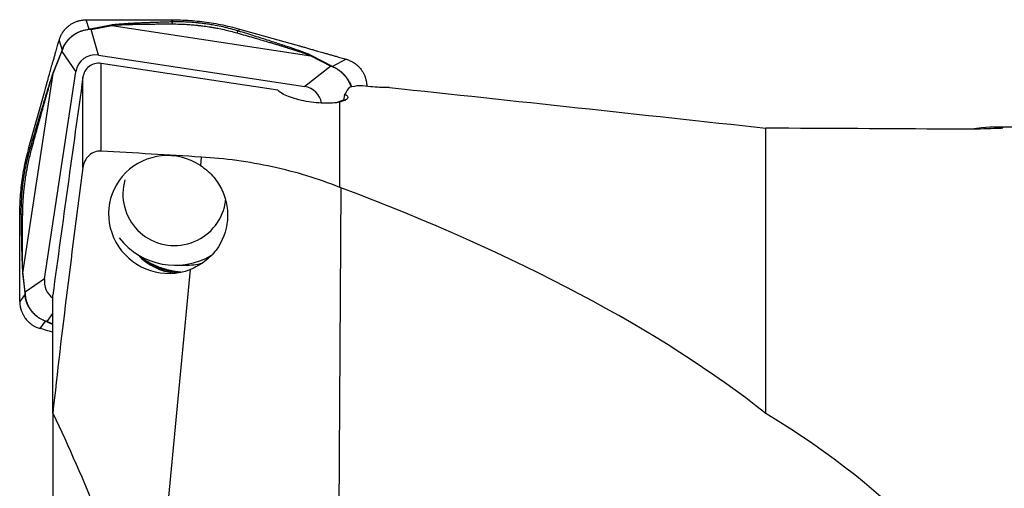
# Model space of a CAD drawing. Units: millimetres. Extents: x 5 to 292, y 5 to 205.
# Drawn here: x 74 to 101, y 100 to 113 of the extents above; entities that cross this region are included whole.
import ezdxf

# ---------------------------------------------------------------- set-up
doc = ezdxf.new("R2010")
doc.units = ezdxf.units.MM

msp = doc.modelspace()

# ---------------------------------------------------------------- linework, layer by layer
at = {"color": 7, "linetype": 'Continuous', "lineweight": 30}
for p, q in [((75.74, 112.742), (75.6554, 113.0072)), ((77.1599, 113.011), (78.0914, 113.009)), ((78.0553, 112.948), (78.0914, 113.009)), ((75.7704, 112.7465), (75.74, 112.742)), ((75.7554, 112.7363), (75.74, 112.742)), ((75.7974, 112.7399), (75.7554, 112.7363)), ((76.3453, 112.8562), (75.7704, 112.7465)), ((75.7974, 112.7399), (76.3724, 112.8497)), ((76.0028, 112.0213), (75.7974, 112.7399)), ((76.3724, 112.8497), (81.9593, 111.9998)), ((79.9237, 112.6939), (79.957, 112.7503)), ((79.9569, 112.7502), (81.5356, 112.3075)), ((74.8945, 112.43), (74.9806, 112.1602)), ((74.7304, 111.505), (74.971, 112.1162)), ((74.9732, 112.1404), (74.7326, 111.5292)), ((74.9801, 112.1444), (74.971, 112.1162)), ((74.971, 112.1162), (75.3676, 111.5524)), ((74.9806, 112.1603), (74.9732, 112.1404)), ((74.9801, 112.1444), (74.9806, 112.1603)), ((76.0028, 112.0213), (81.7874, 111.1414)), ((81.9593, 111.9998), (82.5174, 111.7069)), ((81.9593, 111.9998), (81.9849, 111.999)), ((82.543, 111.7061), (81.9849, 111.999)), ((82.9492, 111.9026), (82.5615, 111.6974)), ((76.0729, 109.3293), (76.0729, 111.7858)), ((82.5174, 111.7069), (81.7874, 111.1414)), ((82.5441, 111.6963), (82.5174, 111.7069)), ((82.5615, 111.6975), (82.543, 111.7061)), ((82.5441, 111.6963), (82.5615, 111.6975)), ((73.8825, 105.9045), (74.7304, 111.505)), ((74.4898, 105.7536), (75.3676, 111.5524)), ((74.7304, 111.505), (74.7326, 111.5292)), ((75.5649, 108.8739), (75.5649, 111.3997)), ((74.0521, 109.4272), (74.4937, 111.0098)), ((82.8858, 110.7383), (82.9145, 110.9283)), ((82.7699, 108.3125), (82.7699, 110.7022)), ((94.7199, 101.9761), (94.7199, 109.971)), ((115.2699, 109.9975), (101.0996, 109.9975)), ((74.0835, 109.4188), (74.0521, 109.4273)), ((78.8806, 109.1621), (78.858, 108.9286)), ((82.7964, 108.3026), (82.7272, 96.0471)), ((73.792, 106.6234), (73.794, 107.5571)), ((73.828, 107.5479), (73.794, 107.5571)), ((78.154, 106.1291), (78.4213, 106.1291)), ((73.8774, 105.8759), (73.9381, 105.3485)), ((73.9432, 105.3771), (73.8825, 105.9045)), ((78.5765, 106.0129), (77.6485, 96.4023)), ((74.4898, 105.7536), (73.9432, 105.3771)), ((73.9406, 105.3201), (73.7926, 105.1184)), ((73.9432, 105.3771), (73.9381, 105.3485)), ((73.9381, 105.3485), (73.9406, 105.3201)), ((73.9447, 105.3371), (73.9406, 105.3201)), ((73.9432, 105.3771), (73.9447, 105.3371)), ((74.7199, 101.9844), (74.7199, 105.2944)), ((74.3684, 104.3557), (74.5189, 104.5608)), ((74.5332, 104.5619), (74.5189, 104.5608)), ((74.5189, 104.5608), (74.54, 104.5521)), ((74.5332, 104.5619), (74.5627, 104.5513)), ((74.7199, 101.9844), (74.7199, 98.8357))]:
    msp.add_line(p, q, dxfattribs=at)
at = {"color": 8, "linetype": 'Continuous', "lineweight": 30}
for p, q in [((82.6878, 110.6882), (82.8913, 110.7746)), ((101.3314, 109.9697), (101.3525, 109.978)), ((74.5627, 104.5513), (74.7199, 104.7764)), ((74.54, 104.5521), (74.7199, 104.4724)), ((74.7199, 104.4817), (74.5627, 104.5513))]:
    msp.add_line(p, q, dxfattribs=at)
at = {"color": 7, "linetype": 'Continuous', "lineweight": 30}
for centre, radius, start, end in [((75.7544, 112.6211), 0.1264, 70.09169, 82.72887), ((76.3293, 112.7309), 0.1264, 70.08873, 82.73789), ((75.0913, 112.1175), 0.1203, 169.00298, 180.61501), ((82.5261, 111.571), 0.1362, 82.84889, 93.64177), ((78.1312, 108.1268), 1.4467, 163.95535, 345.3895), ((78.1251, 108.1291), 1.4532, 345.36314, 353.07023), ((78.1539, 108.1213), 1.9921, 217.74494, 300.84097), ((78.3105, 107.5469), 1.6446, 222.89572, 264.20818), ((78.404, 108.1196), 2.1905, 243.65163, 267.05939), ((78.4213, 108.1195), 1.9904, 269.9999, 284.47429), ((74.011, 105.8668), 0.1339, 163.66601, 176.10489), ((74.555, 104.6586), 0.1075, 261.95179, 274.1056)]:
    msp.add_arc(centre, radius, start, end, dxfattribs=at)
at = {"color": 8, "linetype": 'Continuous', "lineweight": 30}
msp.add_arc((78.4841, 108.1207), 2.1916, 232.45661, 265.48435, dxfattribs=at)
at = {"color": 7, "linetype": 'Continuous', "lineweight": 30}
for centre, major_axis, ratio, start_param, end_param in [((75.9366, 111.4446), (-0.3347, 0.4859), 0.9637561, 5.5474023, 7.0820866), ((81.6799, 110.5709), (0.463, 0.3651), 0.9651488, 5.7768261, 7.0176811), ((80.7387, 95.2413), (2.4416, 15.9729), 0.0683307, 0.1232728, 0.200217), ((81.028, 95.2369), (2.7989, 15.9048), 0.3384684, 0.0913454, 0.1436171), ((81.753, 95.243), (2.4253, 15.8659), 0.0683307, 0.0119632, 0.0245382), ((82.1744, 95.4975), (207.3597, 0), 0.0699268, 1.4853134, 1.5102582), ((65.1702, 95.4975), (36.3869, 14.3612), 0.0550132, 0.0865533, 0.2229769), ((77.9549, 107.5524), (1.5366, -0.6671), 0.9821637, 1.4026174, 5.4967175), ((-1076.7211, 65.1306), (1239.0326, 31.3711), 0.0331009, 0.3682296, 0.3744609), ((52.5868, 96.2972), (47.5276, -3.5252), 0.3774966, 0.5098185, 0.9102952), ((75.0651, 105.6873), (0.463, 0.3651), 0.9651488, 2.3414042, 3.4267054), ((65.1702, 95.4975), (36.3797, -2.7327), 0.3914313, 0.1376572, 0.6527802)]:
    msp.add_ellipse(centre, major_axis=major_axis, ratio=ratio, start_param=start_param, end_param=end_param, dxfattribs=at)
for points, knots in [([(74.8945, 112.43), (74.9008, 112.4503), (74.9125, 112.4883), (74.9337, 112.5396), (74.9543, 112.582), (74.9731, 112.6159), (74.989, 112.6418), (75.0024, 112.6622), (75.0146, 112.6795), (75.0269, 112.6962), (75.0397, 112.7125), (75.0528, 112.7285), (75.0663, 112.744), (75.0801, 112.7591), (75.1025, 112.7823), (75.1344, 112.8123), (75.1846, 112.8533), (75.2465, 112.8952), (75.3217, 112.9352), (75.3797, 112.9583), (75.4183, 112.9709), (75.4374, 112.9766), (75.4614, 112.9831), (75.4904, 112.9898), (75.5244, 112.9963), (75.5635, 113.0019), (75.6077, 113.0062), (75.6389, 113.0068), (75.6554, 113.0072)], [0, 0, 0, 0, 0.0622367, 0.1163107, 0.162221, 0.1999652, 0.229544, 0.2509577, 0.2712907, 0.2915508, 0.3117387, 0.3318535, 0.351898, 0.3718708, 0.3917741, 0.4461335, 0.4999694, 0.581372, 0.6643401, 0.7489019, 0.763651, 0.7831539, 0.8074103, 0.8364209, 0.8701857, 0.9087038, 0.9519754, 1, 1, 1, 1]), ([(75.6554, 113.0072), (75.7293, 113.0074), (75.8178, 113.0077), (75.9207, 113.008), (75.9643, 113.0081), (76.0008, 113.0082), (76.0332, 113.0083), (76.0657, 113.0084), (76.1095, 113.0086), (76.1659, 113.0088), (76.2348, 113.009), (76.3164, 113.0093), (76.417, 113.0097), (76.5291, 113.0101), (76.6455, 113.0105), (76.7526, 113.0108), (76.8509, 113.011), (76.9405, 113.0112), (77.0214, 113.0112), (77.0936, 113.0112), (77.1388, 113.0111), (77.1599, 113.011)], [0, 0, 0, 0, 0.1473791, 0.1763248, 0.2052693, 0.2342126, 0.2490987, 0.2698657, 0.2989859, 0.3364592, 0.3822856, 0.4364651, 0.4989979, 0.582953, 0.6598974, 0.7310514, 0.7964159, 0.8559914, 0.9097795, 0.9577816, 1, 1, 1, 1]), ([(78.0553, 112.948), (78.0099, 112.947), (77.9195, 112.9448), (77.7844, 112.9408), (77.6505, 112.9364), (77.5195, 112.9318), (77.4077, 112.9277), (77.3155, 112.9241), (77.2417, 112.9212), (77.1709, 112.9182), (77.1029, 112.9152), (77.0379, 112.9122), (76.9571, 112.9083), (76.8629, 112.9033), (76.7582, 112.897), (76.6637, 112.8906), (76.5796, 112.8841), (76.5057, 112.8774), (76.4422, 112.8706), (76.3883, 112.8637), (76.3591, 112.8586), (76.3453, 112.8562)], [0, 0, 0, 0, 0.0758805, 0.1512835, 0.2262266, 0.3007277, 0.3717197, 0.4149694, 0.4566625, 0.4968047, 0.5354022, 0.5724624, 0.6079934, 0.6742362, 0.7352303, 0.791081, 0.8419253, 0.8879449, 0.9293852, 0.9665822, 1, 1, 1, 1]), ([(79.9237, 112.6938), (79.8535, 112.7143), (79.7126, 112.7555), (79.496, 112.8084), (79.3, 112.8484), (79.1261, 112.878), (78.9814, 112.8988), (78.8804, 112.9109), (78.8238, 112.917), (78.806, 112.9188), (78.7883, 112.9206), (78.7705, 112.9224), (78.7528, 112.9241), (78.6632, 112.9323), (78.5039, 112.9437), (78.2769, 112.9513), (78.1285, 112.9491), (78.0553, 112.948)], [0, 0, 0, 0, 0.1173147, 0.2355664, 0.3549595, 0.4344839, 0.5146396, 0.5857385, 0.5950902, 0.6044515, 0.6138229, 0.623204, 0.6325952, 0.6419962, 0.765004, 0.8842536, 1, 1, 1, 1]), ([(78.0553, 112.948), (78.0565, 112.946), (78.0587, 112.9418), (78.0621, 112.9296), (78.0653, 112.9136), (78.0672, 112.8997), (78.0682, 112.8928)], [0, 0, 0, 0, 0.2495585, 0.5014506, 0.752603, 1, 1, 1, 1]), ([(78.0914, 113.009), (78.1836, 113.0075), (78.3662, 113.0045), (78.637, 112.9877), (78.9022, 112.9618), (79.1643, 112.9255), (79.4264, 112.8783), (79.6914, 112.8208), (79.8678, 112.7739), (79.9569, 112.7502)], [0, 0, 0, 0, 0.1464898, 0.2900154, 0.4307749, 0.5695136, 0.7101447, 0.8535738, 1, 1, 1, 1]), ([(75.7554, 112.7363), (75.7286, 112.7338), (75.6748, 112.7288), (75.5918, 112.7112), (75.5086, 112.6855), (75.4259, 112.6508), (75.3453, 112.6069), (75.2687, 112.5542), (75.1987, 112.4941), (75.1369, 112.4286), (75.0841, 112.3596), (75.0404, 112.2884), (75.005, 112.2163), (74.9884, 112.1683), (74.9801, 112.1444)], [0, 0, 0, 0, 0.0826026, 0.1654786, 0.2489282, 0.3332474, 0.4187309, 0.5056617, 0.5920265, 0.676391, 0.7590531, 0.8403263, 0.9205311, 1, 1, 1, 1]), ([(74.9806, 112.1602), (74.9891, 112.1836), (75.006, 112.2306), (75.0416, 112.301), (75.085, 112.3703), (75.137, 112.4373), (75.1973, 112.5009), (75.2654, 112.5594), (75.3397, 112.6109), (75.4181, 112.6542), (75.4985, 112.6888), (75.5797, 112.7149), (75.6608, 112.7333), (75.7136, 112.7391), (75.74, 112.742)], [0, 0, 0, 0, 0.0799185, 0.1603225, 0.2415892, 0.3240761, 0.4081322, 0.4940848, 0.5807218, 0.6659977, 0.7502295, 0.8337473, 0.9168899, 1, 1, 1, 1]), ([(76.3724, 112.8497), (76.3858, 112.8515), (76.4146, 112.8553), (76.4621, 112.8595), (76.5121, 112.8633), (76.5638, 112.8666), (76.6213, 112.8696), (76.6846, 112.8725), (76.7539, 112.8753), (76.8289, 112.8778), (76.9099, 112.8801), (77.001, 112.8823), (77.1034, 112.8844), (77.2184, 112.8863), (77.3426, 112.888), (77.4783, 112.8896), (77.6221, 112.891), (77.7709, 112.8922), (77.9196, 112.8929), (78.0187, 112.8928), (78.0682, 112.8928)], [0, 0, 0, 0, 0.03091097, 0.06617812, 0.09573982, 0.12810187, 0.16335675, 0.20157584, 0.24281528, 0.28711968, 0.33452485, 0.38506034, 0.44621867, 0.51249735, 0.58391931, 0.66050276, 0.74575233, 0.83074229, 0.91548688, 1, 1, 1, 1]), ([(78.0682, 112.8928), (78.1368, 112.8921), (78.2742, 112.8907), (78.439, 112.883), (78.5621, 112.8748), (78.6435, 112.8683), (78.7314, 112.8602), (78.8146, 112.8513), (78.8953, 112.8417), (78.9702, 112.832), (79.0502, 112.8207), (79.1371, 112.8073), (79.2351, 112.7909), (79.3663, 112.7666), (79.5258, 112.7331), (79.706, 112.6904), (79.8246, 112.658), (79.884, 112.6418)], [0, 0, 0, 0, 0.11173191, 0.22376428, 0.26791179, 0.3121542, 0.35650506, 0.41126514, 0.44811997, 0.48867975, 0.53417094, 0.57954515, 0.63191981, 0.69618075, 0.79721205, 0.89843697, 1, 1, 1, 1]), ([(79.9237, 112.6939), (79.921, 112.6923), (79.9154, 112.6889), (79.9057, 112.6775), (79.8951, 112.6622), (79.8877, 112.6486), (79.884, 112.6418)], [0, 0, 0, 0, 0.2483536, 0.5000035, 0.7516428, 1, 1, 1, 1]), ([(81.9849, 111.999), (81.9713, 112.0058), (81.9421, 112.0202), (81.889, 112.043), (81.8289, 112.0673), (81.7618, 112.0931), (81.6853, 112.1215), (81.5994, 112.1524), (81.5041, 112.1859), (81.3994, 112.222), (81.275, 112.264), (81.1295, 112.3123), (80.9614, 112.3673), (80.7799, 112.4258), (80.585, 112.4878), (80.3766, 112.5534), (80.1549, 112.6226), (80.0022, 112.6697), (79.9237, 112.6939)], [0, 0, 0, 0, 0.02913, 0.0624458, 0.0946438, 0.1303882, 0.1698068, 0.2129954, 0.2600264, 0.3109561, 0.3658286, 0.4393445, 0.5184925, 0.6033166, 0.6938525, 0.790129, 0.8921713, 1, 1, 1, 1]), ([(74.4937, 111.0098), (74.5003, 111.0331), (74.5145, 111.084), (74.5378, 111.1668), (74.5647, 111.2626), (74.5953, 111.3712), (74.6296, 111.4927), (74.6675, 111.627), (74.6995, 111.7401), (74.7237, 111.8258), (74.739, 111.8799), (74.7538, 111.9322), (74.7686, 111.9846), (74.7835, 112.037), (74.7983, 112.0894), (74.8353, 112.2204), (74.8674, 112.3339), (74.8945, 112.43)], [0, 0, 0, 0, 0.0491651, 0.1074208, 0.1747687, 0.251212, 0.3367535, 0.4313917, 0.53513, 0.5756132, 0.6125171, 0.64942, 0.6863232, 0.7232267, 0.7601292, 0.797032, 1, 1, 1, 1]), ([(79.884, 112.6418), (79.9625, 112.6194), (80.1149, 112.5759), (80.3361, 112.5121), (80.5433, 112.4519), (80.7146, 112.4016), (80.853, 112.3607), (80.9616, 112.3283), (81.0646, 112.2973), (81.162, 112.2678), (81.27, 112.2347), (81.3858, 112.1987), (81.5068, 112.1604), (81.6147, 112.1254), (81.7094, 112.0938), (81.7912, 112.0655), (81.8596, 112.0406), (81.916, 112.0189), (81.9456, 112.0058), (81.9593, 111.9998)], [0, 0, 0, 0, 0.1084852, 0.2107644, 0.3068475, 0.3967475, 0.4500983, 0.5010172, 0.5495087, 0.5955793, 0.639236, 0.7034033, 0.761941, 0.8149022, 0.8623586, 0.9044112, 0.9412043, 0.9729547, 1, 1, 1, 1]), ([(81.5356, 112.3076), (81.5589, 112.301), (81.6097, 112.2867), (81.6922, 112.2633), (81.7875, 112.2362), (81.8956, 112.2053), (82.0166, 112.1706), (82.1503, 112.1322), (82.2627, 112.0999), (82.348, 112.0754), (82.4018, 112.0599), (82.4539, 112.0449), (82.506, 112.0299), (82.5582, 112.0149), (82.6103, 111.9999), (82.7406, 111.9625), (82.8536, 111.9301), (82.9492, 111.9026)], [0, 0, 0, 0, 0.049165, 0.10742, 0.1747684, 0.2512123, 0.3367533, 0.4313923, 0.5351297, 0.5756139, 0.612517, 0.6494205, 0.6863236, 0.7232268, 0.7601296, 0.7970325, 1, 1, 1, 1]), ([(82.9492, 111.9026), (82.9694, 111.8963), (83.0072, 111.8845), (83.0583, 111.863), (83.1006, 111.8424), (83.1344, 111.8235), (83.1602, 111.8076), (83.1805, 111.7942), (83.1978, 111.782), (83.2145, 111.7696), (83.2307, 111.7568), (83.2466, 111.7436), (83.2621, 111.7301), (83.2771, 111.7162), (83.3002, 111.6938), (83.3302, 111.6618), (83.3711, 111.6114), (83.4129, 111.5494), (83.4528, 111.474), (83.4759, 111.4159), (83.4884, 111.3772), (83.4942, 111.3581), (83.5006, 111.334), (83.5074, 111.305), (83.5139, 111.2709), (83.5195, 111.2318), (83.5238, 111.1875), (83.5245, 111.1563), (83.5249, 111.1398)], [0, 0, 0, 0, 0.0622367, 0.1163105, 0.1622204, 0.1999649, 0.2295447, 0.2509589, 0.2712908, 0.291551, 0.3117388, 0.3318549, 0.3518985, 0.3718718, 0.3917741, 0.4461345, 0.4999698, 0.5813716, 0.6643411, 0.7489017, 0.7636511, 0.7831549, 0.8074113, 0.8364223, 0.8701869, 0.9087046, 0.9519764, 1, 1, 1, 1]), ([(76.0729, 111.7858), (75.9549, 111.8035), (75.8321, 111.7714), (75.6449, 111.6281), (75.5815, 111.518), (75.5649, 111.3997)], [0, 0, 0, 0, 0.5, 0.5, 1, 1, 1, 1]), ([(74.7326, 111.5292), (74.7269, 111.5145), (74.7149, 111.4829), (74.6952, 111.4267), (74.6737, 111.3636), (74.6506, 111.2937), (74.6249, 111.2144), (74.5966, 111.1257), (74.5658, 111.0276), (74.5324, 110.9201), (74.4931, 110.7927), (74.4477, 110.644), (74.3959, 110.4726), (74.3404, 110.2877), (74.2813, 110.0895), (74.2186, 109.8779), (74.1522, 109.653), (74.1068, 109.4983), (74.0835, 109.4188)], [0, 0, 0, 0, 0.0291299, 0.0624459, 0.0946434, 0.130388, 0.1698066, 0.2129952, 0.2600265, 0.3109561, 0.3658285, 0.4393447, 0.5184926, 0.6033167, 0.6938523, 0.7901292, 0.8921717, 1, 1, 1, 1]), ([(74.1277, 109.3868), (74.1494, 109.4662), (74.1914, 109.6204), (74.2527, 109.8444), (74.3105, 110.0543), (74.3586, 110.2282), (74.3976, 110.3688), (74.4284, 110.4791), (74.4578, 110.5839), (74.4857, 110.6831), (74.5168, 110.7932), (74.5506, 110.9115), (74.5863, 111.0353), (74.6186, 111.146), (74.6475, 111.2436), (74.6731, 111.3282), (74.6953, 111.3995), (74.7143, 111.4586), (74.7253, 111.4904), (74.7304, 111.505)], [0, 0, 0, 0, 0.1084851, 0.2107643, 0.3068473, 0.3967474, 0.4500982, 0.5010167, 0.5495084, 0.595579, 0.6392358, 0.703403, 0.7619406, 0.8149016, 0.8623587, 0.9044111, 0.9412038, 0.9729544, 1, 1, 1, 1]), ([(82.7699, 110.7022), (82.7108, 110.6899), (82.643, 110.6808), (82.4894, 110.6697), (82.4047, 110.6679), (82.1384, 110.6751), (81.9399, 110.6978), (81.5757, 110.7712), (81.4077, 110.822), (81.1521, 110.9299), (81.0653, 110.986), (81.0288, 111.0349)], [0, 0, 0, 0, 0.125, 0.125, 0.25, 0.25, 0.5, 0.5, 0.75, 0.75, 1, 1, 1, 1]), ([(84.1509, 111.1082), (84.1435, 111.1068), (84.1163, 111.1064), (84.0257, 111.1085), (83.9627, 111.111), (83.7347, 111.1235), (83.5297, 111.1395), (83.3242, 111.1617)], [0, 0, 0, 0, 0.25, 0.25, 0.5, 0.5, 1, 1, 1, 1]), ([(82.9145, 110.9283), (82.9855, 110.8871), (83.0084, 110.8444), (82.9573, 110.7653), (82.8833, 110.7289), (82.7699, 110.7022)], [0, 0, 0, 0, 0.5, 0.5, 1, 1, 1, 1]), ([(101.3525, 109.978), (101.362, 109.9762), (101.3611, 109.9741), (101.3388, 109.9701), (101.3185, 109.9681), (101.2459, 109.9629), (101.184, 109.9602), (100.9937, 109.9533), (100.8554, 109.9503), (100.4403, 109.9438), (100.1604, 109.9429), (99.8785, 109.9446)], [0, 0, 0, 0, 0.0625, 0.0625, 0.125, 0.125, 0.25, 0.25, 0.5, 0.5, 1, 1, 1, 1]), ([(73.794, 107.5571), (73.7955, 107.6496), (73.7985, 107.8326), (73.8152, 108.1041), (73.8411, 108.3699), (73.8773, 108.6327), (73.9244, 108.8954), (73.9817, 109.161), (74.0285, 109.3379), (74.0521, 109.4272)], [0, 0, 0, 0, 0.1464896, 0.2900157, 0.4307751, 0.5695138, 0.7101448, 0.8535739, 1, 1, 1, 1]), ([(74.0836, 109.4188), (74.0638, 109.3478), (74.024, 109.2053), (73.9724, 108.9869), (73.933, 108.7899), (73.9037, 108.6154), (73.8829, 108.4704), (73.8706, 108.3693), (73.8644, 108.3127), (73.8625, 108.295), (73.8607, 108.2773), (73.8589, 108.2595), (73.8571, 108.2418), (73.8486, 108.1523), (73.8365, 107.9934), (73.8271, 107.7676), (73.8277, 107.6204), (73.828, 107.5479)], [0, 0, 0, 0, 0.1173152, 0.2355667, 0.3549596, 0.4344838, 0.5146397, 0.5857387, 0.5950901, 0.6044519, 0.6138231, 0.6232044, 0.6325955, 0.6419965, 0.7650044, 0.8842538, 1, 1, 1, 1]), ([(73.8756, 107.5683), (73.8769, 107.6364), (73.8797, 107.7728), (73.8884, 107.9369), (73.8973, 108.0596), (73.9041, 108.1409), (73.9126, 108.2286), (73.9217, 108.3118), (73.9314, 108.3926), (73.9412, 108.4676), (73.9525, 108.5477), (73.9659, 108.6348), (73.9822, 108.7332), (74.0061, 108.8649), (74.0389, 109.0254), (74.0807, 109.207), (74.112, 109.3268), (74.1277, 109.3868)], [0, 0, 0, 0, 0.111732, 0.2237643, 0.267912, 0.3121546, 0.356505, 0.4112654, 0.4481199, 0.4886796, 0.5341708, 0.5795453, 0.63192, 0.6961805, 0.7972119, 0.8984367, 1, 1, 1, 1]), ([(74.0835, 109.4188), (74.0844, 109.4168), (74.0863, 109.4127), (74.0956, 109.405), (74.109, 109.3964), (74.1215, 109.39), (74.1277, 109.3868)], [0, 0, 0, 0, 0.2483543, 0.5000032, 0.751648, 1, 1, 1, 1]), ([(76.0729, 109.3293), (75.9479, 109.3366), (75.8232, 109.2854), (75.6407, 109.1151), (75.5811, 108.9973), (75.5649, 108.8739)], [0, 0, 0, 0, 0.5, 0.5, 1, 1, 1, 1]), ([(82.7699, 108.3125), (82.1665, 108.5551), (81.5358, 108.744), (80.5496, 108.9577), (80.2124, 109.0172), (79.5447, 109.1091), (79.2121, 109.1421), (78.8806, 109.1621)], [0, 0, 0, 0, 0.5, 0.5, 0.75, 0.75, 1, 1, 1, 1]), ([(78.858, 108.9286), (78.9837, 108.8471), (79.0969, 108.7505), (79.2972, 108.5267), (79.3823, 108.4011), (79.5153, 108.1332), (79.5643, 107.9878), (79.6204, 107.6939), (79.6285, 107.5415), (79.5899, 107.0918), (79.4802, 106.8), (79.2071, 106.4352), (79.0979, 106.3258), (78.8551, 106.1427), (78.7183, 106.0672), (78.5765, 106.0129)], [0, 0, 0, 0, 0.125, 0.125, 0.25, 0.25, 0.375, 0.375, 0.5, 0.5, 0.75, 0.75, 0.875, 0.875, 1, 1, 1, 1]), ([(73.828, 107.5479), (73.8293, 107.5497), (73.8321, 107.5534), (73.8423, 107.5587), (73.8564, 107.5638), (73.8692, 107.5668), (73.8756, 107.5683)], [0, 0, 0, 0, 0.2495592, 0.5014498, 0.7526029, 1, 1, 1, 1]), ([(73.828, 107.5479), (73.8285, 107.503), (73.8295, 107.4134), (73.8316, 107.2799), (73.834, 107.1477), (73.8365, 107.0185), (73.8388, 106.9082), (73.8406, 106.8175), (73.8422, 106.7449), (73.8438, 106.6753), (73.8453, 106.6086), (73.8469, 106.5448), (73.849, 106.4656), (73.8517, 106.3735), (73.8551, 106.2714), (73.8586, 106.1797), (73.8621, 106.0983), (73.8658, 106.0272), (73.8695, 105.9666), (73.8733, 105.9157), (73.8761, 105.8887), (73.8774, 105.8759)], [0, 0, 0, 0, 0.0758804, 0.1512837, 0.2262265, 0.3007278, 0.3717194, 0.4149692, 0.4566623, 0.4968048, 0.5354021, 0.5724625, 0.6079937, 0.674236, 0.7352304, 0.7910807, 0.8419252, 0.8879449, 0.9293853, 0.9665821, 1, 1, 1, 1]), ([(73.8825, 105.9045), (73.8817, 105.917), (73.8798, 105.9439), (73.8779, 105.9892), (73.8763, 106.0372), (73.875, 106.0871), (73.8738, 106.1428), (73.8728, 106.2044), (73.872, 106.2719), (73.8714, 106.3453), (73.8709, 106.4246), (73.8706, 106.514), (73.8705, 106.6147), (73.8706, 106.7279), (73.8709, 106.8504), (73.8714, 106.9843), (73.872, 107.1265), (73.8728, 107.2737), (73.8739, 107.4209), (73.875, 107.5192), (73.8756, 107.5683)], [0, 0, 0, 0, 0.0309108, 0.0661777, 0.0957395, 0.1281018, 0.1633568, 0.2015759, 0.242815, 0.2871198, 0.334525, 0.3850601, 0.4462185, 0.5124972, 0.5839193, 0.6605028, 0.7457523, 0.8307426, 0.915487, 1, 1, 1, 1]), ([(73.7926, 105.1184), (73.7925, 105.1923), (73.7925, 105.2808), (73.7924, 105.3838), (73.7924, 105.4273), (73.7924, 105.4638), (73.7923, 105.4962), (73.7923, 105.5287), (73.7923, 105.5725), (73.7922, 105.6289), (73.7921, 105.6979), (73.792, 105.7794), (73.7919, 105.8801), (73.7918, 105.9921), (73.7917, 106.1085), (73.7916, 106.2156), (73.7916, 106.314), (73.7916, 106.4037), (73.7917, 106.4847), (73.7918, 106.5569), (73.7919, 106.6022), (73.792, 106.6234)], [0, 0, 0, 0, 0.1473794, 0.1763249, 0.2052691, 0.2342127, 0.2490984, 0.2698655, 0.2989857, 0.336459, 0.3822854, 0.4364649, 0.4989976, 0.5829533, 0.6598977, 0.7310513, 0.796416, 0.8559915, 0.9097796, 0.9577818, 1, 1, 1, 1]), ([(78.3074, 105.9366), (78.2838, 105.9386), (78.2307, 105.9432), (78.1483, 105.9546), (78.0606, 105.9701), (77.9734, 105.9893), (77.8868, 106.0121), (77.8012, 106.0385), (77.7165, 106.0685), (77.633, 106.102), (77.5508, 106.139), (77.47, 106.1795), (77.3908, 106.2234), (77.3132, 106.2706), (77.2376, 106.3213), (77.1754, 106.3661), (77.1394, 106.3952), (77.127, 106.4052)], [0, 0, 0, 0, 0.05532783, 0.1245346, 0.19384737, 0.26326377, 0.33278236, 0.40240233, 0.47212361, 0.54194681, 0.61187314, 0.68190575, 0.7520481, 0.82230533, 0.89268404, 0.96319291, 1, 1, 1, 1]), ([(74.5189, 104.5608), (74.4947, 104.5702), (74.4462, 104.5889), (74.3739, 104.6266), (74.3033, 104.6716), (74.2353, 104.7248), (74.1714, 104.7858), (74.1129, 104.8542), (74.0619, 104.9283), (74.0197, 105.0059), (73.9865, 105.0851), (73.9624, 105.1646), (73.9464, 105.2436), (73.9425, 105.2946), (73.9406, 105.3201)], [0, 0, 0, 0, 0.0799182, 0.1603233, 0.2415886, 0.3240767, 0.4081327, 0.4940844, 0.5807218, 0.665998, 0.7502296, 0.8337472, 0.9168901, 1, 1, 1, 1]), ([(73.9447, 105.3371), (73.9462, 105.3112), (73.9492, 105.2593), (73.9644, 105.1785), (73.988, 105.097), (74.0212, 105.0156), (74.0641, 104.9357), (74.1162, 104.8594), (74.1763, 104.7891), (74.2422, 104.7266), (74.3122, 104.6725), (74.3848, 104.627), (74.4588, 104.5894), (74.5085, 104.5711), (74.5332, 104.5619)], [0, 0, 0, 0, 0.0826027, 0.1654782, 0.2489278, 0.3332475, 0.4187308, 0.5056618, 0.5920267, 0.6763906, 0.7590529, 0.8403257, 0.9205314, 1, 1, 1, 1]), ([(73.7926, 105.1184), (73.7932, 105.0945), (73.7944, 105.0502), (73.8025, 104.9897), (73.8106, 104.9487), (73.8167, 104.9236), (73.82, 104.9108), (73.8232, 104.8993), (73.8262, 104.889), (73.8289, 104.88), (73.8314, 104.8721), (73.8421, 104.8398), (73.8641, 104.7842), (73.904, 104.7088), (73.9486, 104.6427), (73.9965, 104.5848), (74.0336, 104.5474), (74.0593, 104.5243), (74.0715, 104.5137), (74.0839, 104.5034), (74.0967, 104.4932), (74.1096, 104.4834), (74.1228, 104.4737), (74.1378, 104.4633), (74.1568, 104.4506), (74.1827, 104.4347), (74.2165, 104.4159), (74.2588, 104.3952), (74.3101, 104.3738), (74.3481, 104.362), (74.3684, 104.3557)], [0, 0, 0, 0, 0.0699561, 0.1293171, 0.1780805, 0.1921162, 0.2049506, 0.2165818, 0.2270117, 0.2362389, 0.2442636, 0.2510864, 0.3356523, 0.4186237, 0.5000298, 0.5686334, 0.6380885, 0.6538043, 0.6695642, 0.6853683, 0.7012171, 0.71711, 0.7330478, 0.7490303, 0.770445, 0.8000256, 0.8377722, 0.8836839, 0.9377604, 1, 1, 1, 1]), ([(74.7199, 104.2552), (74.7163, 104.2562), (74.6952, 104.2623), (74.578, 104.2958), (74.4645, 104.3282), (74.3684, 104.3556)], [0, 0, 0, 0, 0.0308955, 0.1799889, 1, 1, 1, 1])]:
    msp.add_open_spline(points, degree=3, knots=knots, dxfattribs=at)
for points in [[(81.0288, 111.0349), (79.3772, 111.2878), (77.7252, 111.538), (76.0729, 111.7858)], [(75.5649, 111.3997), (75.2798, 109.3651), (74.9962, 107.3303), (74.7199, 105.2944)], [(84.1651, 111.1098), (87.684, 110.7365), (91.2024, 110.3574), (94.7199, 109.971)], [(75.5649, 108.8739), (75.2633, 106.5793), (74.9703, 104.2839), (74.7199, 101.9844)], [(82.7964, 108.3026), (82.7876, 108.3059), (82.7787, 108.3092), (82.7699, 108.3125)], [(74.7199, 101.9844), (75.1703, 101.039), (75.5979, 100.0834), (75.9699, 99.103)]]:
    msp.add_open_spline(points, degree=3, dxfattribs=at)
at = {"color": 8, "linetype": 'Continuous', "lineweight": 30}
for points, knots in [([(83.0892, 111.126), (83.0854, 111.1376), (83.0726, 111.1766), (83.0422, 111.2426), (82.9978, 111.3226), (82.9447, 111.3989), (82.8849, 111.4692), (82.8202, 111.5317), (82.7525, 111.5858), (82.6831, 111.6312), (82.6132, 111.6688), (82.5671, 111.6872), (82.5441, 111.6963)], [0, 0, 0, 0, 0.0453966, 0.1525659, 0.2612133, 0.3717029, 0.4814709, 0.5886964, 0.6937596, 0.7970561, 0.8989971, 1, 1, 1, 1]), ([(82.5615, 111.6974), (82.584, 111.6881), (82.6291, 111.6694), (82.6974, 111.6317), (82.7649, 111.5867), (82.8307, 111.5335), (82.8935, 111.4724), (82.9518, 111.404), (83.0037, 111.33), (83.0475, 111.2524), (83.0792, 111.1845), (83.0932, 111.1429), (83.0983, 111.1279)], [0, 0, 0, 0, 0.1002065, 0.201023, 0.3029188, 0.4063465, 0.511742, 0.6195112, 0.7281431, 0.8350676, 0.9406821, 1, 1, 1, 1])]:
    msp.add_open_spline(points, degree=3, knots=knots, dxfattribs=at)

doc.saveas('drawing.dxf')
